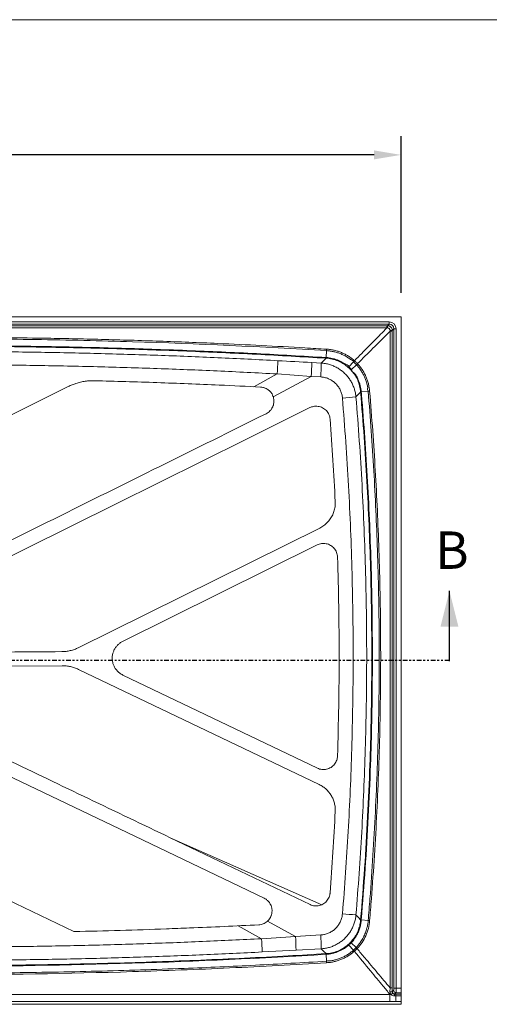
# Model space of a CAD drawing. Units: inches. Extents: x 204 to 333, y -2 to 88.
# Drawn here: x 252 to 277, y 36 to 88 of the extents above; entities that cross this region are included whole.
import ezdxf

# ---------------------------------------------------------------- set-up
doc = ezdxf.new("R2010")
doc.units = ezdxf.units.IN
doc.header["$MEASUREMENT"] = 0
doc.header["$PDSIZE"] = -1
doc.linetypes.add('PHANTOM', pattern=[0.5, 0.25, -0.05, 0.05, -0.05, 0.05, -0.05])
doc.styles.add('Dim', font='arial.ttf')
doc.styles.add('SLDTEXTSTYLE0', font='TXT', dxfattribs={"width": 0.75})
doc.dimstyles.new('3_4 Scale', dxfattribs={"dimscale": 16, "dimtxt": 0.1, "dimasz": 0.09, "dimexe": 0.0625, "dimexo": 0.08, "dimgap": 0.09, "dimtad": 1, "dimdec": 4, "dimzin": 0, "dimdsep": 46, "dimlunit": 5, "dimtxsty": 'Dim', "dimcen": 0, "dimadec": 4, "dimazin": 0, "dimtfac": 0.75, "dimtdec": 4, "dimtofl": 0, "dimtmove": 0, "dimatfit": 3, "dimfxl": 1, "dimfrac": 1, "dimtolj": 1, "dimtzin": 0, "dimarcsym": 0})

# ---------------------------------------------------------------- blocks, each defined once
blk = doc.blocks.new('_D')
at = {"color": 0, "linetype": 'Continuous', "lineweight": -2, "transparency": 16777216}
for p, q in [((222.573, 73.608), (222.573, 81.99)), ((272.073, 73.608), (272.073, 81.99)), ((270.633, 80.99), (224.013, 80.99))]:
    blk.add_line(p, q, dxfattribs=at)
at = {"color": 0, "linetype": 'Continuous', "transparency": 16777216}
for points in [[(224.013, 81.23), (224.013, 80.75), (222.573, 80.99)], [(270.633, 81.23), (270.633, 80.75), (272.073, 80.99)]]:
    blk.add_solid(points, dxfattribs=at)
at = {"layer": 'Defpoints', "color": 0, "linetype": 'Continuous', "transparency": 16777216}
for p in [(222.573, 80.99), (222.573, 72.328), (272.073, 72.328)]:
    blk.add_point(p, dxfattribs=at)
at = {"color": 0, "linetype": 'Continuous', "lineweight": 18, "transparency": 16777216, "insert": (246.105, 84.867), "char_height": 1.6, "attachment_point": 2, "style": 'Dim'}
blk.add_mtext('\\A1;49{\\H0.75x;\\S1#2;}', dxfattribs=at)

msp = doc.modelspace()

# ---------------------------------------------------------------- linework, layer by layer
at = {"color": 7, "linetype": 'Continuous', "lineweight": 18}
msp.add_line((332.67664, 88.21837), (203.6235, 88.21837), dxfattribs=at)
at = {"color": 7, "linetype": 'Continuous', "lineweight": 15}
for p, q in [((272.07292, 72.32791), (222.57292, 72.32791)), ((272.07292, 36.44783), (272.07292, 72.32791)), ((223.20832, 72.06546), (271.43753, 72.06546)), ((271.43753, 71.94115), (223.20832, 71.94115)), ((271.30956, 71.85732), (271.35371, 71.85733)), ((271.35434, 71.73691), (271.30962, 71.73746)), ((271.35371, 71.85733), (271.43753, 71.94115)), ((271.43753, 72.06546), (271.43753, 71.94115)), ((271.48246, 71.55939), (271.48184, 71.60941)), ((271.60234, 71.6087), (271.60232, 71.55931)), ((271.68616, 71.69252), (271.60234, 71.6087)), ((271.68616, 36.44789), (271.68616, 71.69252)), ((271.81047, 71.69252), (271.68616, 71.69252)), ((271.81047, 71.69252), (271.81047, 36.44789)), ((268.06508, 70.12065), (268.05884, 70.12104)), ((268.08882, 70.52461), (268.06586, 70.15593)), ((267.29492, 69.88924), (267.8025, 69.86049)), ((269.27599, 69.65635), (269.52763, 69.92876)), ((269.41849, 69.51707), (269.6853, 69.77486)), ((264.19659, 68.59438), (265.44623, 69.27977)), ((267.26905, 69.14799), (265.2398, 68.04995)), ((267.26905, 69.14799), (265.44623, 69.27977)), ((267.77554, 69.11929), (267.26905, 69.14799)), ((269.91086, 68.31026), (269.91033, 68.3165)), ((269.94556, 68.3181), (270.31346, 68.34947)), ((269.94556, 68.3181), (269.94597, 68.31329)), ((254.8109, 54.64001), (267.72148, 61.04081)), ((267.59182, 60.13941), (257.18248, 54.97867)), ((253.94177, 53.68194), (242.39747, 53.60117)), ((267.70005, 47.32297), (254.81898, 53.48612)), ((257.19506, 53.18067), (267.59936, 48.20258)), ((259.73248, 44.48376), (267.83629, 40.90312)), ((259.73248, 44.48376), (267.20265, 40.90954)), ((264.92826, 40.02436), (266.42998, 39.21198)), ((269.91029, 40.08936), (269.91082, 40.09561)), ((269.94594, 40.09257), (269.94553, 40.08777)), ((269.94553, 40.08777), (270.31351, 40.05639)), ((264.60934, 39.08503), (263.35503, 39.77324)), ((264.60934, 39.08503), (266.42998, 39.21198)), ((266.42998, 39.21198), (267.77555, 39.28655)), ((266.45402, 38.47066), (264.64691, 38.37579)), ((267.80249, 38.54535), (266.45402, 38.47066)), ((269.27083, 38.745), (269.52158, 38.46973)), ((269.40266, 38.872), (269.66665, 38.611)), ((269.7227, 38.55686), (269.71933, 38.55328)), ((268.05824, 38.2854), (268.06453, 38.28579)), ((268.06529, 38.25026), (268.08831, 37.87929)), ((271.48, 36.24943), (271.48245, 36.46298)), ((271.60232, 36.46306), (271.60253, 36.25173)), ((271.81047, 36.44789), (271.68616, 36.44789)), ((271.81047, 36.44789), (272.07292, 36.44783)), ((271.47979, 36.1079), (271.52394, 36.10632)), ((272.07292, 36.1992), (271.79868, 36.19926)), ((272.07292, 36.12848), (272.07292, 36.1992)), ((222.57292, 35.57791), (272.07292, 35.57791)), ((271.80451, 35.72207), (271.47991, 35.72186)), ((272.07292, 35.72241), (271.80451, 35.72207)), ((272.07292, 35.72241), (272.07292, 35.57791))]:
    msp.add_line(p, q, dxfattribs=at)
at = {"color": 7, "linetype": 'Continuous', "lineweight": 30}
msp.add_line((274.65913, 53.92033), (274.65913, 57.68033), dxfattribs=at)
at = {"color": 7, "linetype": 'PHANTOM', "lineweight": 30}
msp.add_line((274.65913, 53.95291), (219.99149, 53.95291), dxfattribs=at)
at = {"color": 7, "linetype": 'Continuous', "lineweight": 15, "flags": 128}
for points in [[(267.8025, 69.86049), (267.94408, 70.00437), (268.05884, 70.12104)], [(254.2766, 68.60606), (247.27916, 65.13687), (240.28164, 61.66765)], [(269.91086, 68.31026), (269.79681, 68.19226), (269.65977, 68.05052)], [(267.19438, 67.4764), (263.74246, 65.76501), (256.83861, 62.34222), (249.52717, 58.71736), (242.21579, 55.09252)], [(264.74529, 41.25388), (257.8377, 44.55891), (250.93012, 47.86395), (247.47633, 49.51646), (241.99655, 52.13835)], [(269.65976, 40.35531), (269.79678, 40.2136), (269.91082, 40.09561)], [(268.05824, 38.2854), (267.94405, 38.40149), (267.80249, 38.54535)], [(271.60253, 36.25173), (271.61701, 36.2662), (271.67439, 36.32357)], [(271.79868, 36.19926), (271.77269, 36.17327), (271.72665, 36.12724)]]:
    msp.add_lwpolyline(points, dxfattribs=at)
at = {"color": 7, "linetype": 'Continuous', "lineweight": 15}
for centre, radius, start, end in [((192.30495, 71.75872), 79.00467, 359.9845823, 0.0715059), ((263.88478, 71.75812), 7.4696, 359.83735, 0.761086), ((271.50303, 65.00155), 6.60789, 89.138944, 90.183728), ((271.50377, 15.20317), 56.35623, 89.89981, 90.021665), ((255.34587, 70.93983), 12.73931, 356.314879, 356.473463), ((402.26614, 62.01176), 137.01281, 176.6623001, 176.9592501), ((256.88224, 69.8815), 10.41268, 355.960536, 0.04258), ((257.40223, 69.8677), 10.40027, 355.873389, 359.960262), ((266.1367, 73.03304), 4.59972, 317.527472, 318.497205), ((258.39161, 196.87431), 129.31566, 274.6778769, 274.9989141), ((270.65925, 59.85813), 8.4852, 94.822086, 95.060052), ((258.4338, -87.9647), 128.81013, 85.0002576, 85.3225475), ((270.70941, 49.13134), 9.07096, 264.949237, 265.17191), ((422.16461, 47.0769), 157.75783, 182.9037961, 183.1617469), ((256.03416, 38.50389), 10.41991, 359.817289, 3.896576), ((257.41105, 38.53873), 10.39144, 0.03654, 4.126898), ((272.95175, 41.98402), 4.71365, 225.757665, 226.704795), ((250.01199, 37.13721), 18.08274, 3.52799, 3.640503), ((271.50321, 93.6339), 57.17093, 269.979189, 270.099324), ((271.80031, 36.32518), 0.12593, 180.728998, 269.258022), ((624.22565, 36.01995), 352.74587, 179.9857151, 180.0484176), ((271.50205, 38.33759), 2.08828, 269.394823, 272.757795), ((270.52681, 37.57035), 1.77134, 304.258224, 308.302818), ((270.68445, 36.04055), 1.04579, 359.224049, 4.755066), ((270.9482, 36.04067), 0.84327, 359.040765, 5.905895), ((273.95398, 35.96748), 2.16343, 178.435392, 186.513397)]:
    msp.add_arc(centre, radius, start, end, dxfattribs=at)
for major_axis, ratio, start_param, end_param in [((-0.26808, -0.26808), 0.98913284, 2.3616577, 3.92152761), ((0.18065, 0.18065), 0.9785565, 5.50325035, 7.06312026)]:
    msp.add_ellipse((271.43341, 71.6884), major_axis=major_axis, ratio=ratio, start_param=start_param, end_param=end_param, dxfattribs=at)
for points, knots in [([(271.30962, 71.73746), (263.31405, 71.73788), (255.31849, 71.73839), (239.32736, 71.73839), (231.33179, 71.73788), (223.33623, 71.73746)], [0, 0, 0, 0, 0.5, 0.5, 1, 1, 1, 1]), ([(223.33629, 71.85732), (225.88916, 71.85719), (233.57721, 71.85679), (243.83285, 71.85638), (257.27107, 71.85656), (265.57411, 71.85701), (271.30956, 71.85732)], [0, 0, 0, 0, 0.15964348, 0.48077085, 0.64133456, 1, 1, 1, 1]), ([(269.58154, 69.98501), (269.71034, 70.11568), (270.0643, 70.4748), (270.64031, 71.05897), (271.08759, 71.51239), (271.30962, 71.73746)], [0, 0, 0, 0, 0.22365025, 0.61463181, 1, 1, 1, 1]), ([(271.35371, 71.85733), (271.37009, 71.85725), (271.3862, 71.85557), (271.40996, 71.85076), (271.41781, 71.84877), (271.43338, 71.844), (271.44112, 71.84121), (271.46364, 71.83181), (271.47788, 71.82417), (271.50484, 71.80613), (271.51762, 71.79564), (271.54053, 71.77275), (271.55082, 71.76026), (271.56446, 71.73994), (271.5687, 71.73289), (271.5764, 71.71858), (271.57988, 71.71127), (271.58923, 71.6889), (271.59405, 71.6733), (271.60057, 71.64127), (271.60225, 71.62508), (271.60234, 71.6087)], [0, 0, 0, 0, 0.125, 0.125, 0.1875, 0.1875, 0.25, 0.25, 0.375, 0.375, 0.5, 0.5, 0.625, 0.625, 0.6875, 0.6875, 0.75, 0.75, 0.875, 0.875, 1, 1, 1, 1]), ([(271.48184, 71.60941), (271.48111, 71.6188), (271.47928, 71.64234), (271.46376, 71.67786), (271.43504, 71.71004), (271.39712, 71.7322), (271.36857, 71.73534), (271.35434, 71.73691)], [0, 0, 0, 0, 0.14177023, 0.35535825, 0.57018089, 0.78580531, 1, 1, 1, 1]), ([(226.55216, 70.60361), (227.84195, 70.6782), (230.42152, 70.82737), (233.7797, 70.9726), (236.62461, 71.07197), (238.95577, 71.13701), (241.28732, 71.18618), (243.61916, 71.21937), (245.95117, 71.23664), (248.28324, 71.23804), (250.61527, 71.22358), (253.20633, 71.18981), (256.05623, 71.12993), (259.16455, 71.03618), (262.01288, 70.92427), (264.60125, 70.80158), (266.54181, 70.69686), (267.70572, 70.62692), (268.09368, 70.60361)], [0, 0, 0, 0, 0.09324143, 0.18648288, 0.24258609, 0.29868931, 0.3547926, 0.4108959, 0.46699921, 0.52310254, 0.57920588, 0.63530917, 0.71011993, 0.78493222, 0.85974292, 0.91584609, 0.97194919, 1, 1, 1, 1]), ([(268.08882, 70.52461), (264.63205, 70.73622), (261.17206, 70.89476), (255.9801, 71.0532), (254.24901, 71.09278), (250.7862, 71.1455), (249.05461, 71.15864), (243.85983, 71.15864), (240.39662, 71.10602), (235.20429, 70.94757), (233.47387, 70.88152), (230.01446, 70.72294), (228.28541, 70.63042), (226.55703, 70.52461)], [0, 0, 0, 0, 0.25, 0.25, 0.375, 0.375, 0.5, 0.5, 0.75, 0.75, 0.875, 0.875, 1, 1, 1, 1]), ([(271.48246, 71.55939), (271.42892, 71.50618), (271.12498, 71.20413), (270.54453, 70.62741), (270.01747, 70.10405), (269.7409, 69.82942)], [0, 0, 0, 0, 0.092260254, 0.5236708, 1, 1, 1, 1]), ([(271.48245, 36.46298), (271.48281, 40.90752), (271.48355, 49.79663), (271.48325, 61.49543), (271.48268, 68.74969), (271.48246, 71.55939)], [0, 0, 0, 0, 0.3799143, 0.75983014, 1, 1, 1, 1]), ([(271.60232, 71.55931), (271.60191, 65.70994), (271.60147, 59.86056), (271.60147, 48.16181), (271.60192, 42.31244), (271.60232, 36.46306)], [0, 0, 0, 0, 0.5, 0.5, 1, 1, 1, 1]), ([(226.58479, 70.15623), (227.28002, 70.19778), (228.75104, 70.28569), (230.99889, 70.40152), (233.32804, 70.50653), (235.65787, 70.59515), (237.98894, 70.66778), (240.32114, 70.72429), (242.6545, 70.76468), (244.98823, 70.78892), (246.9328, 70.79566), (248.87654, 70.7923), (250.81942, 70.77887), (253.61706, 70.74015), (256.88064, 70.66582), (260.60935, 70.53884), (264.33662, 70.37362), (266.8196, 70.22869), (268.06106, 70.15623)], [0, 0, 0, 0, 0.05034466, 0.106522226, 0.1626998, 0.218877441, 0.275055069, 0.331281802, 0.38750853, 0.443746117, 0.499983699, 0.528071788, 0.584249508, 0.640427245, 0.730317691, 0.820213614, 0.910109568, 1, 1, 1, 1]), ([(268.05884, 70.12104), (266.81752, 70.19354), (264.3348, 70.33855), (260.60793, 70.50389), (256.87962, 70.63098), (253.61639, 70.70538), (250.81904, 70.74414), (248.87637, 70.75759), (246.93284, 70.76095), (244.98848, 70.7542), (242.655, 70.72993), (240.32189, 70.6895), (237.98994, 70.63294), (235.65913, 70.56025), (233.32954, 70.47156), (231.00064, 70.36648), (228.75303, 70.25057), (227.28217, 70.16261), (226.58701, 70.12104)], [0, 0, 0, 0, 0.08989053, 0.17978653, 0.26968249, 0.35957297, 0.41575062, 0.47192829, 0.50001632, 0.55625381, 0.61249129, 0.66871798, 0.72494468, 0.78112232, 0.83729996, 0.89347761, 0.94965524, 1, 1, 1, 1]), ([(268.08882, 70.52461), (268.08949, 70.53538), (268.09026, 70.54786), (268.09191, 70.57473), (268.0928, 70.58912), (268.09368, 70.60361)], [0, 0, 0, 0, 0.5, 0.5, 1, 1, 1, 1]), ([(268.09368, 70.60361), (268.09376, 70.60361), (268.16264, 70.59902), (268.30008, 70.58497), (268.50302, 70.54667), (268.70144, 70.4916), (268.89363, 70.42064), (269.07899, 70.33437), (269.25593, 70.2331), (269.4244, 70.11814), (269.528, 70.03041), (269.5798, 69.98655)], [0, 0, 0, 0, 0.00012916, 0.12636925, 0.25260029, 0.37774158, 0.50288513, 0.62723698, 0.75158327, 0.87578917, 1, 1, 1, 1]), ([(226.8484, 69.85535), (227.92176, 69.9179), (230.06852, 70.04301), (233.29074, 70.19147), (236.51501, 70.31125), (239.74121, 70.39947), (242.96899, 70.45688), (246.19273, 70.48318), (249.41212, 70.4786), (252.62687, 70.44322), (255.84202, 70.37722), (259.05725, 70.27982), (262.2724, 70.15381), (264.41463, 70.04378), (265.48574, 69.98877)], [0, 0, 0, 0, 0.08343619, 0.1668743, 0.2503105, 0.33381607, 0.41732357, 0.50082914, 0.58398928, 0.66715135, 0.75031151, 0.83354034, 0.91677115, 1, 1, 1, 1]), ([(268.06106, 70.15623), (268.06274, 70.15643), (268.06442, 70.15664), (268.06585, 70.15593), (268.06585, 70.15592)], [0, 0, 0, 0, 0.99945412, 1, 1, 1, 1]), ([(268.06585, 70.15593), (268.06545, 70.14645), (268.06518, 70.13847), (268.06491, 70.12646), (268.06493, 70.12245), (268.06508, 70.12065)], [0, 0, 0, 0, 0.5, 0.5, 1, 1, 1, 1]), ([(269.25042, 69.62998), (269.17558, 69.691), (269.02589, 69.81304), (268.76037, 69.95707), (268.4665, 70.06363), (268.22685, 70.10874), (268.09234, 70.11864), (268.06508, 70.12065)], [0, 0, 0, 0, 0.22148168, 0.44297286, 0.69005023, 0.93720197, 1, 1, 1, 1]), ([(268.06586, 70.15593), (268.06586, 70.15593), (268.09376, 70.15593), (268.23075, 70.14029), (268.42199, 70.10942), (268.63011, 70.04209), (268.82906, 69.96617), (269.0106, 69.82612), (269.27599, 69.75477), (269.27599, 69.65635), (269.27599, 69.65635)], [0, 0, 0, 0, 0.00000176, 0.06279546, 0.30976529, 0.43339481, 0.55702133, 0.77851503, 0.99999912, 1, 1, 1, 1]), ([(269.52763, 69.92876), (269.52763, 69.92876), (269.52763, 69.99446), (269.35393, 70.04542), (269.22034, 70.17037), (269.04109, 70.26464), (268.86372, 70.34901), (268.67704, 70.41704), (268.48507, 70.47083), (268.2884, 70.505), (268.15559, 70.52461), (268.08882, 70.52461), (268.08882, 70.52461)], [0, 0, 0, 0, 0.00000074, 0.12424539, 0.2484826, 0.37282781, 0.49717793, 0.62232319, 0.74746458, 0.87372687, 0.99999852, 1, 1, 1, 1]), ([(265.44623, 69.27977), (264.37835, 69.33484), (262.24257, 69.445), (259.03708, 69.57131), (255.82974, 69.66909), (252.6207, 69.73548), (249.41028, 69.77116), (246.197, 69.7759), (242.98117, 69.74965), (239.76308, 69.69226), (236.54478, 69.60397), (233.32663, 69.48401), (230.10874, 69.33522), (227.96488, 69.20985), (226.89296, 69.14717)], [0, 0, 0, 0, 0.08315983, 0.1663216, 0.24948145, 0.33271042, 0.41594133, 0.49917029, 0.58260627, 0.66604419, 0.74948017, 0.83298614, 0.91649404, 1, 1, 1, 1]), ([(267.8025, 69.86049), (267.87644, 69.85324), (268.02455, 69.83874), (268.24186, 69.78605), (268.45266, 69.71147), (268.65375, 69.61264), (268.84289, 69.49213), (269.0169, 69.35182), (269.17313, 69.19308), (269.31045, 69.01876), (269.42746, 68.83084), (269.52225, 68.63137), (269.59415, 68.42328), (269.63972, 68.22846), (269.65384, 68.10312), (269.65977, 68.05052)], [0, 0, 0, 0, 0.0788844, 0.15801457, 0.23689658, 0.31608455, 0.39552483, 0.47471035, 0.55307402, 0.63168443, 0.7100478, 0.78786162, 0.86591609, 0.94373188, 1, 1, 1, 1]), ([(269.39268, 69.49092), (269.39267, 69.49093), (269.37234, 69.51199), (269.33946, 69.54671), (269.29162, 69.59267), (269.26416, 69.61754), (269.25042, 69.62998)], [0, 0, 0, 0, 0.00023773, 0.4414296, 0.72062167, 1, 1, 1, 1]), ([(269.27598, 69.65636), (269.26952, 69.64941), (269.26397, 69.64353), (269.25529, 69.63456), (269.25217, 69.63147), (269.25044, 69.62997)], [0, 0, 0, 0, 0.5, 0.5, 1, 1, 1, 1]), ([(269.27599, 69.65635), (269.27599, 69.65635), (269.29259, 69.64805), (269.31594, 69.61706), (269.36589, 69.57397), (269.39783, 69.53773), (269.41849, 69.51707), (269.41849, 69.51707)], [0, 0, 0, 0, 0.00001316, 0.27932285, 0.55861786, 0.99998329, 1, 1, 1, 1]), ([(269.41849, 69.51707), (269.41169, 69.51046), (269.40593, 69.50477), (269.39716, 69.49588), (269.39415, 69.49268), (269.39268, 69.49092)], [0, 0, 0, 0, 0.5, 0.5, 1, 1, 1, 1]), ([(269.91033, 68.3165), (269.9077, 68.34383), (269.89474, 68.47828), (269.84412, 68.71709), (269.73082, 69.00852), (269.58074, 69.27068), (269.45537, 69.4175), (269.39268, 69.49092)], [0, 0, 0, 0, 0.06307496, 0.31025184, 0.55735386, 0.77868112, 1, 1, 1, 1]), ([(269.41849, 69.51707), (269.41849, 69.51707), (269.41849, 69.41868), (269.64082, 69.30342), (269.73182, 69.07075), (269.82004, 68.88159), (269.89036, 68.67277), (269.92502, 68.48339), (269.94557, 68.34592), (269.94557, 68.3181), (269.94557, 68.3181)], [0, 0, 0, 0, 0.00000088, 0.22131522, 0.44263806, 0.56627827, 0.68992074, 0.93692794, 0.99999823, 1, 1, 1, 1]), ([(269.52763, 69.92876), (269.53493, 69.93669), (269.54325, 69.94582), (269.56098, 69.96546), (269.57038, 69.97596), (269.57979, 69.98655)], [0, 0, 0, 0, 0.5, 0.5, 1, 1, 1, 1]), ([(269.52946, 69.92714), (269.52883, 69.92766), (269.5282, 69.92819), (269.52763, 69.92876), (269.52763, 69.92876)], [0, 0, 0, 0, 0.99863614, 1, 1, 1, 1]), ([(269.6853, 69.77486), (269.68529, 69.77486), (269.67705, 69.77898), (269.65678, 69.81222), (269.61428, 69.84687), (269.5692, 69.89179), (269.54237, 69.91566), (269.52946, 69.92714)], [0, 0, 0, 0, 0.00001204, 0.12679508, 0.50546594, 0.76207294, 1, 1, 1, 1]), ([(269.58154, 69.98501), (269.59479, 69.97314), (269.62235, 69.94847), (269.66962, 69.90338), (269.70936, 69.86322), (269.73479, 69.83597), (269.7409, 69.82942)], [0, 0, 0, 0, 0.23960708, 0.49803162, 0.87940167, 1, 1, 1, 1]), ([(269.6853, 69.77486), (269.68662, 69.77614), (269.68921, 69.77865), (269.69324, 69.78254), (269.69721, 69.78636), (269.70111, 69.79012), (269.70491, 69.79378), (269.70859, 69.79732), (269.71213, 69.80072), (269.7155, 69.80396), (269.7187, 69.80704), (269.72171, 69.80995), (269.72452, 69.81266), (269.72712, 69.81519), (269.72951, 69.81751), (269.73168, 69.81964), (269.73362, 69.82156), (269.73533, 69.82326), (269.73682, 69.82476), (269.73808, 69.82605), (269.7391, 69.82713), (269.7399, 69.82798), (269.74044, 69.82864), (269.74081, 69.82906), (269.74089, 69.82931), (269.74092, 69.82939)], [0, 0, 0, 0, 0.08432437, 0.16493368, 0.24182784, 0.3150068, 0.38447048, 0.45021887, 0.51225192, 0.57056965, 0.62517207, 0.67605925, 0.72323127, 0.76668828, 0.80643049, 0.84245821, 0.87477186, 0.9033721, 0.92825987, 0.94943665, 0.96690491, 0.98066912, 0.99073876, 0.9971398, 1, 1, 1, 1]), ([(270.31346, 68.34947), (270.31346, 68.34947), (270.26623, 68.3967), (270.3106, 68.55771), (270.24513, 68.74207), (270.19426, 68.936), (270.11994, 69.11975), (270.03296, 69.29741), (269.93149, 69.46695), (269.81497, 69.6259), (269.7316, 69.72855), (269.6853, 69.77486), (269.6853, 69.77486)], [0, 0, 0, 0, 0.00000209, 0.12628157, 0.25255272, 0.37766006, 0.50277091, 0.62708301, 0.75139095, 0.87569128, 0.9999979, 1, 1, 1, 1]), ([(269.74091, 69.82941), (269.74122, 69.82908), (269.78773, 69.77898), (269.87653, 69.67538), (269.996, 69.51006), (270.10105, 69.33521), (270.19145, 69.15187), (270.26673, 68.96132), (270.32601, 68.76412), (270.36969, 68.56204), (270.38476, 68.42475), (270.39229, 68.35611)], [0, 0, 0, 0, 0.00082855, 0.12502876, 0.24922106, 0.37341854, 0.49762041, 0.62261762, 0.74761202, 0.87380237, 1, 1, 1, 1]), ([(268.93778, 67.98941), (268.93423, 68.02246), (268.92335, 68.12396), (268.8803, 68.29035), (268.79757, 68.4808), (268.68278, 68.65451), (268.54018, 68.80769), (268.37251, 68.93449), (268.18543, 69.03129), (267.98458, 69.09695), (267.84522, 69.11184), (267.77554, 69.11929)], [0, 0, 0, 0, 0.05640531, 0.17322498, 0.29003765, 0.40748717, 0.52493588, 0.64373706, 0.76254382, 0.88126688, 1, 1, 1, 1]), ([(255.68459, 68.9173), (255.60151, 68.91739), (255.43535, 68.91757), (255.18477, 68.89142), (254.93481, 68.84533), (254.69861, 68.77983), (254.4783, 68.70071), (254.34395, 68.63767), (254.2766, 68.60606)], [0, 0, 0, 0, 0.171087233, 0.342174534, 0.518234053, 0.694292827, 0.846724783, 1, 1, 1, 1]), ([(264.56264, 68.57561), (263.82323, 68.6124), (261.9746, 68.70436), (259.01529, 68.82361), (256.79486, 68.88607), (255.68459, 68.9173)], [0, 0, 0, 0, 0.24997278, 0.62496773, 1, 1, 1, 1]), ([(264.85696, 67.15467), (264.89412, 67.17309), (264.92924, 67.19431), (264.99557, 67.24213), (265.02678, 67.26872), (265.07055, 67.3128), (265.08451, 67.32806), (265.11094, 67.35949), (265.12347, 67.37568), (265.15898, 67.42568), (265.17992, 67.4609), (265.20709, 67.51666), (265.21539, 67.53566), (265.23029, 67.57397), (265.23691, 67.59334), (265.25439, 67.65213), (265.26283, 67.69219), (265.27055, 67.75364), (265.27228, 67.77434), (265.27402, 67.81542), (265.27404, 67.8359), (265.27162, 67.89717), (265.26668, 67.93778), (265.25419, 67.99834), (265.24915, 68.01851), (265.23754, 68.058), (265.23095, 68.07741), (265.20887, 68.13464), (265.1911, 68.17148), (265.15977, 68.22473), (265.14849, 68.2422), (265.12473, 68.27589), (265.11221, 68.29215), (265.07283, 68.33923), (265.04412, 68.36836), (264.99732, 68.40862), (264.98102, 68.42151), (264.9476, 68.44576), (264.93049, 68.45713), (264.87797, 68.48901), (264.84139, 68.50731), (264.78415, 68.53029), (264.76459, 68.53722), (264.72505, 68.54942), (264.70512, 68.55467), (264.64486, 68.56793), (264.60406, 68.57347), (264.56264, 68.57561)], [0, 0, 0, 0, 0.0625, 0.0625, 0.125, 0.125, 0.15625, 0.15625, 0.1875, 0.1875, 0.25, 0.25, 0.28125, 0.28125, 0.3125, 0.3125, 0.375, 0.375, 0.40625, 0.40625, 0.4375, 0.4375, 0.5, 0.5, 0.53125, 0.53125, 0.5625, 0.5625, 0.625, 0.625, 0.65625, 0.65625, 0.6875, 0.6875, 0.75, 0.75, 0.78125, 0.78125, 0.8125, 0.8125, 0.875, 0.875, 0.90625, 0.90625, 0.9375, 0.9375, 1, 1, 1, 1]), ([(268.93778, 40.41643), (268.99584, 41.14999), (269.11195, 42.6171), (269.24918, 44.82097), (269.35931, 47.02682), (269.44128, 49.2787), (269.49367, 51.57569), (269.51412, 53.91804), (269.50167, 56.26106), (269.45619, 58.60614), (269.3778, 60.95223), (269.26562, 63.29942), (269.12268, 65.64561), (268.99941, 67.20814), (268.93778, 67.98941)], [0, 0, 0, 0, 0.07997019, 0.1599404, 0.23996677, 0.31999314, 0.40482558, 0.48965801, 0.57455754, 0.65945707, 0.74455894, 0.82966081, 0.91483042, 1, 1, 1, 1]), ([(269.65977, 68.05052), (269.7216, 67.26641), (269.84527, 65.6982), (269.98878, 63.34224), (270.10148, 60.98403), (270.18021, 58.62691), (270.22587, 56.27204), (270.23841, 53.91925), (270.2179, 51.5659), (270.16531, 49.258), (270.08304, 46.99657), (269.97252, 44.78145), (269.83474, 42.56729), (269.71809, 41.09264), (269.65976, 40.35531)], [0, 0, 0, 0, 0.08510184, 0.17020371, 0.25537324, 0.34054276, 0.42537532, 0.51020788, 0.59510748, 0.68000709, 0.75997724, 0.8399474, 0.91997368, 1, 1, 1, 1]), ([(269.94556, 68.31809), (269.93609, 68.31754), (269.92812, 68.3171), (269.91613, 68.31655), (269.91212, 68.31643), (269.91033, 68.3165)], [0, 0, 0, 0, 0.5, 0.5, 1, 1, 1, 1]), ([(269.91082, 40.09561), (269.98388, 41.01466), (270.13, 42.85281), (270.29169, 45.61412), (270.40493, 48.23265), (270.47355, 50.70764), (270.50057, 52.6499), (270.50731, 54.59287), (270.4938, 56.53647), (270.44511, 58.86814), (270.36423, 61.19832), (270.24933, 63.54882), (270.1024, 65.91997), (269.9747, 67.51349), (269.91086, 68.31026)], [0, 0, 0, 0, 0.09791172, 0.19583008, 0.29374175, 0.37625831, 0.45877485, 0.5000284, 0.58260876, 0.66518911, 0.74770574, 0.83022238, 0.9151112, 1, 1, 1, 1]), ([(269.94597, 68.31329), (269.94971, 68.26877), (270.01845, 67.44983), (270.14019, 65.85546), (270.28574, 63.52855), (270.39895, 61.19982), (270.4799, 58.86915), (270.52851, 56.53697), (270.54202, 54.59295), (270.53529, 52.64956), (270.50829, 50.70689), (270.43973, 48.23136), (270.32658, 45.61227), (270.16501, 42.85037), (270.01896, 41.01182), (269.94594, 40.09257)], [0, 0, 0, 0, 0.00474474, 0.08726101, 0.16977723, 0.25229389, 0.33481053, 0.41739112, 0.49997171, 0.5412254, 0.62374212, 0.70625884, 0.80417034, 0.90208847, 1, 1, 1, 1]), ([(270.31351, 40.05639), (270.34511, 40.44362), (270.4399, 41.60542), (270.57418, 43.54364), (270.70482, 45.87145), (270.80303, 48.20087), (270.86937, 50.53134), (270.9037, 52.8625), (270.90609, 55.19392), (270.87656, 57.52516), (270.81679, 59.78753), (270.73019, 61.98072), (270.61911, 64.10496), (270.48324, 66.22824), (270.37005, 67.64239), (270.31346, 68.34947)], [0, 0, 0, 0, 0.04114868, 0.12345556, 0.20576243, 0.28806974, 0.37037703, 0.4526768, 0.53498439, 0.61729198, 0.69959163, 0.7746702, 0.84974878, 0.92487438, 1, 1, 1, 1]), ([(270.31347, 68.34937), (270.32421, 68.35031), (270.33665, 68.35139), (270.36346, 68.35372), (270.37782, 68.35497), (270.39228, 68.35622)], [0, 0, 0, 0, 0.5, 0.5, 1, 1, 1, 1]), ([(270.39229, 68.35611), (270.44883, 67.6487), (270.56191, 66.23387), (270.69763, 64.10958), (270.80856, 61.98434), (270.89503, 59.79013), (270.95469, 57.5267), (270.98418, 55.19438), (270.98179, 52.86188), (270.94753, 50.52963), (270.88129, 48.19807), (270.78323, 45.86756), (270.65276, 43.53866), (270.51863, 41.59944), (270.42391, 40.43702), (270.39234, 40.04953)], [0, 0, 0, 0, 0.07512521, 0.15025036, 0.22532834, 0.30040633, 0.38270529, 0.46501214, 0.54731899, 0.62961806, 0.71192466, 0.79423127, 0.87653761, 0.95884394, 1, 1, 1, 1]), ([(268.27533, 66.86166), (268.27002, 66.90353), (268.2594, 66.98727), (268.21734, 67.10736), (268.15684, 67.21878), (268.07845, 67.31867), (267.98422, 67.40367), (267.87725, 67.47203), (267.76017, 67.52103), (267.63654, 67.55023), (267.50995, 67.55738), (267.35832, 67.54285), (267.2567, 67.50166), (267.19438, 67.4764)], [0, 0, 0, 0, 0.08628525, 0.17257059, 0.25885585, 0.34514153, 0.43143741, 0.51773323, 0.60405321, 0.69037217, 0.77671439, 0.86305521, 1, 1, 1, 1]), ([(242.14009, 55.89211), (243.08663, 56.36138), (244.03316, 56.83066), (245.92623, 57.7692), (246.87277, 58.23848), (249.71238, 59.6463), (251.60545, 60.58484), (257.28467, 63.40048), (261.07082, 65.27757), (264.85696, 67.15467)], [0, 0, 0, 0, 0.125, 0.125, 0.25, 0.25, 0.5, 0.5, 1, 1, 1, 1]), ([(268.55334, 62.45934), (268.51433, 63.19346), (268.43629, 64.66182), (268.32899, 66.12834), (268.27533, 66.86166)], [0, 0, 0, 0, 0.4999558, 1, 1, 1, 1]), ([(267.72148, 61.04081), (267.79516, 61.08203), (267.94253, 61.16447), (268.13376, 61.3325), (268.29508, 61.52824), (268.42174, 61.74855), (268.50817, 61.98704), (268.55493, 62.22668), (268.55385, 62.38521), (268.55334, 62.45934)], [0, 0, 0, 0, 0.14539405, 0.29078774, 0.43618298, 0.58157853, 0.726944, 0.87230909, 1, 1, 1, 1]), ([(268.67458, 59.49136), (268.67114, 59.53343), (268.66425, 59.61756), (268.62756, 59.73939), (268.57209, 59.8534), (268.49822, 59.95667), (268.40786, 60.04578), (268.30404, 60.11882), (268.18924, 60.17301), (268.06709, 60.20756), (267.94077, 60.22077), (267.81727, 60.21286), (267.69923, 60.18663), (267.62762, 60.15515), (267.59182, 60.13941)], [0, 0, 0, 0, 0.0843406, 0.16868142, 0.25302117, 0.33736119, 0.42171245, 0.50606415, 0.59043832, 0.6748143, 0.75921136, 0.84360826, 0.92180362, 1, 1, 1, 1]), ([(268.67268, 48.85496), (268.69718, 49.74069), (268.74619, 51.51217), (268.76497, 54.17132), (268.7472, 56.83139), (268.69879, 58.60471), (268.67458, 59.49136)], [0, 0, 0, 0, 0.249871523, 0.49974305, 0.749871538, 1, 1, 1, 1]), ([(257.18248, 54.97867), (257.13336, 54.95119), (257.03512, 54.89623), (256.90764, 54.78421), (256.80006, 54.65372), (256.71573, 54.50686), (256.65772, 54.34785), (256.62667, 54.18145), (256.62459, 54.01221), (256.65035, 53.84495), (256.7044, 53.68461), (256.784, 53.5352), (256.88825, 53.40215), (257.02243, 53.27637), (257.13339, 53.21486), (257.19506, 53.18067)], [0, 0, 0, 0, 0.07548529, 0.15097053, 0.22645668, 0.30194263, 0.37741209, 0.45288158, 0.52833299, 0.60378447, 0.67923078, 0.75467714, 0.83013353, 0.90558992, 1, 1, 1, 1]), ([(242.39222, 54.35115), (244.31628, 54.36461), (246.24033, 54.37807), (250.08843, 54.405), (252.01248, 54.41846), (253.93653, 54.43192)], [0, 0, 0, 0, 0.5, 0.5, 1, 1, 1, 1]), ([(253.93653, 54.43192), (254.01263, 54.43246), (254.08796, 54.43731), (254.23716, 54.45535), (254.31101, 54.46853), (254.45725, 54.50322), (254.52966, 54.52474), (254.67283, 54.57639), (254.74271, 54.6062), (254.8109, 54.64001)], [0, 0, 0, 0, 0.25, 0.25, 0.5, 0.5, 0.75, 0.75, 1, 1, 1, 1]), ([(254.81898, 53.48612), (254.75032, 53.51897), (254.68046, 53.54759), (254.53843, 53.59671), (254.46626, 53.6172), (254.3196, 53.65006), (254.24508, 53.66242), (254.09376, 53.67868), (254.01788, 53.68248), (253.94177, 53.68194)], [0, 0, 0, 0, 0.25, 0.25, 0.5, 0.5, 0.75, 0.75, 1, 1, 1, 1]), ([(242.23143, 52.85739), (243.68982, 52.1596), (245.14824, 51.4618), (248.06508, 50.0662), (249.5235, 49.36839), (253.89877, 47.27498), (256.81563, 45.87937), (259.73248, 44.48376)], [0, 0, 0, 0, 0.25, 0.25, 0.5, 0.5, 1, 1, 1, 1]), ([(267.59936, 48.20258), (267.63831, 48.18627), (267.71622, 48.15366), (267.84134, 48.13018), (267.96815, 48.127), (268.0939, 48.14512), (268.21464, 48.18442), (268.32729, 48.24306), (268.42823, 48.32015), (268.51507, 48.41278), (268.58486, 48.51891), (268.63384, 48.63052), (268.6642, 48.7436), (268.66985, 48.81784), (268.67268, 48.85496)], [0, 0, 0, 0, 0.08501561, 0.17003064, 0.25504681, 0.34006179, 0.4250795, 0.51009835, 0.59510356, 0.68010928, 0.76509218, 0.85007493, 0.92503769, 1, 1, 1, 1]), ([(268.55077, 45.89478), (268.55447, 45.96874), (268.55269, 46.04204), (268.53859, 46.18739), (268.52627, 46.25944), (268.49972, 46.36655), (268.48946, 46.40223), (268.4665, 46.47227), (268.45378, 46.50668), (268.41204, 46.60816), (268.37942, 46.67346), (268.32329, 46.76788), (268.30337, 46.79876), (268.27164, 46.84418), (268.26075, 46.85917), (268.23851, 46.88861), (268.22716, 46.90308), (268.16918, 46.97424), (268.11902, 47.02732), (268.03819, 47.10127), (268.01031, 47.12497), (267.95265, 47.17044), (267.92279, 47.19226), (267.83086, 47.25434), (267.76684, 47.29102), (267.70005, 47.32297)], [0, 0, 0, 0, 0.125, 0.125, 0.25, 0.25, 0.3125, 0.3125, 0.375, 0.375, 0.5, 0.5, 0.5625, 0.5625, 0.59375, 0.59375, 0.625, 0.625, 0.75, 0.75, 0.8125, 0.8125, 0.875, 0.875, 1, 1, 1, 1]), ([(240.30051, 46.29842), (241.49055, 45.72903), (242.68055, 45.15965), (245.06053, 44.02092), (246.25052, 43.45155), (249.82046, 41.74346), (252.20043, 40.60473), (254.58041, 39.46599)], [0, 0, 0, 0, 0.25, 0.25, 0.5, 0.5, 1, 1, 1, 1]), ([(268.27416, 41.52881), (268.32745, 42.25595), (268.43404, 43.71036), (268.51186, 45.1666), (268.55077, 45.89478)], [0, 0, 0, 0, 0.49995671, 1, 1, 1, 1]), ([(264.46015, 39.82832), (264.50181, 39.83047), (264.54271, 39.83603), (264.62303, 39.85372), (264.66245, 39.86584), (264.73978, 39.8969), (264.77675, 39.91548), (264.84697, 39.95827), (264.8803, 39.98251), (264.92754, 40.02331), (264.94272, 40.03757), (264.97163, 40.06706), (264.98542, 40.08235), (265.02481, 40.12978), (265.04845, 40.1635), (265.07986, 40.21733), (265.08961, 40.23577), (265.1074, 40.27306), (265.11549, 40.29199), (265.13736, 40.34963), (265.14878, 40.38917), (265.16102, 40.4502), (265.16427, 40.47082), (265.16901, 40.51189), (265.17052, 40.53243), (265.17252, 40.59404), (265.1705, 40.63513), (265.1623, 40.69679), (265.15868, 40.71738), (265.14983, 40.75782), (265.1446, 40.77776), (265.12649, 40.83673), (265.11125, 40.87495), (265.08351, 40.93057), (265.0734, 40.94889), (265.05189, 40.98431), (265.04046, 41.00149), (265.00419, 41.05142), (264.97737, 41.08261), (264.93312, 41.1262), (264.91763, 41.14024), (264.88573, 41.16682), (264.8693, 41.17939), (264.81859, 41.21497), (264.78291, 41.23588), (264.74529, 41.25388)], [0, 0, 0, 0, 0.0625, 0.0625, 0.125, 0.125, 0.1875, 0.1875, 0.25, 0.25, 0.28125, 0.28125, 0.3125, 0.3125, 0.375, 0.375, 0.40625, 0.40625, 0.4375, 0.4375, 0.5, 0.5, 0.53125, 0.53125, 0.5625, 0.5625, 0.625, 0.625, 0.65625, 0.65625, 0.6875, 0.6875, 0.75, 0.75, 0.78125, 0.78125, 0.8125, 0.8125, 0.875, 0.875, 0.90625, 0.90625, 0.9375, 0.9375, 1, 1, 1, 1]), ([(267.83629, 40.90312), (267.87381, 40.92246), (267.94886, 40.96113), (268.04729, 41.04182), (268.13126, 41.13686), (268.19829, 41.24477), (268.2457, 41.36246), (268.26759, 41.45888), (268.27285, 41.51481), (268.27416, 41.52881)], [0, 0, 0, 0, 0.15789766, 0.31579488, 0.47369504, 0.63159337, 0.78946083, 0.94732756, 1, 1, 1, 1]), ([(267.20265, 40.90954), (267.24102, 40.89341), (267.31887, 40.86068), (267.44346, 40.83727), (267.57072, 40.83402), (267.70413, 40.85196), (267.7902, 40.88528), (267.83629, 40.90312)], [0, 0, 0, 0, 0.19068979, 0.38690706, 0.57759364, 0.77381131, 1, 1, 1, 1]), ([(267.77555, 39.28655), (267.81118, 39.28951), (267.91558, 39.29817), (268.08556, 39.33845), (268.27774, 39.41701), (268.45361, 39.52755), (268.60926, 39.66566), (268.73931, 39.82899), (268.84006, 40.01208), (268.91033, 40.20963), (268.92863, 40.34749), (268.93778, 40.41643)], [0, 0, 0, 0, 0.06068619, 0.17778618, 0.29487664, 0.41181393, 0.52874681, 0.64658722, 0.7644302, 0.8822106, 1, 1, 1, 1]), ([(269.65976, 40.35531), (269.6508, 40.28206), (269.63286, 40.13533), (269.57536, 39.92077), (269.49635, 39.71326), (269.39359, 39.51598), (269.26973, 39.33105), (269.12652, 39.16134), (268.96536, 39.00944), (268.78905, 38.87645), (268.59932, 38.76358), (268.39818, 38.6728), (268.18849, 38.60486), (267.9888, 38.56209), (267.85914, 38.55044), (267.80249, 38.54535)], [0, 0, 0, 0, 0.07840578, 0.15705497, 0.23545868, 0.3140727, 0.39293491, 0.47154802, 0.54952719, 0.62774946, 0.70573006, 0.78360083, 0.86171147, 0.93958433, 1, 1, 1, 1]), ([(269.37714, 38.89848), (269.44799, 38.9799), (269.55534, 39.10327), (269.6692, 39.2905), (269.76252, 39.47455), (269.84776, 39.70847), (269.89454, 39.92903), (269.90717, 40.05763), (269.91029, 40.08936)], [0, 0, 0, 0, 0.24301707, 0.36819379, 0.49337087, 0.70833153, 0.92802694, 1, 1, 1, 1]), ([(269.94554, 40.08777), (269.94554, 40.08777), (269.94554, 40.05521), (269.92886, 39.94926), (269.89939, 39.77039), (269.83257, 39.55752), (269.73744, 39.32694), (269.58639, 39.10875), (269.49068, 38.91601), (269.40266, 38.872), (269.40266, 38.872)], [0, 0, 0, 0, 0.00000173, 0.07198191, 0.2361105, 0.40074518, 0.56485522, 0.78243042, 0.99999807, 1, 1, 1, 1]), ([(269.66665, 38.611), (269.66665, 38.611), (269.71477, 38.65912), (269.80266, 38.76344), (269.93689, 38.94462), (270.06195, 39.15836), (270.17089, 39.40386), (270.24651, 39.63859), (270.28875, 39.85716), (270.31351, 39.98958), (270.31351, 40.05639), (270.31351, 40.05639)], [0, 0, 0, 0, 0.00000206, 0.12650463, 0.25300078, 0.4190249, 0.58559003, 0.75162368, 0.87580677, 0.99999782, 1, 1, 1, 1]), ([(270.39234, 40.04953), (270.38032, 39.91025), (270.35715, 39.7728), (270.28725, 39.50215), (270.24126, 39.37175), (270.1286, 39.12019), (270.06192, 38.99898), (269.90627, 38.76673), (269.81899, 38.65818), (269.72269, 38.55686)], [0, 0, 0, 0, 0.25, 0.25, 0.5, 0.5, 0.75, 0.75, 1, 1, 1, 1]), ([(269.94554, 40.08777), (269.93607, 40.08839), (269.9281, 40.08885), (269.91611, 40.08939), (269.91209, 40.08947), (269.91029, 40.08936)], [0, 0, 0, 0, 0.5, 0.5, 1, 1, 1, 1]), ([(270.3135, 40.05628), (270.32425, 40.05537), (270.3367, 40.05432), (270.36352, 40.05206), (270.37788, 40.05085), (270.39235, 40.04964)], [0, 0, 0, 0, 0.5, 0.5, 1, 1, 1, 1]), ([(254.58041, 39.46599), (255.40398, 39.48574), (257.05112, 39.52525), (259.10959, 39.59401), (260.96198, 39.66536), (262.60846, 39.73593), (263.84292, 39.79753), (264.46015, 39.82832)], [0, 0, 0, 0, 0.24997242, 0.49994491, 0.6249545, 0.81247425, 1, 1, 1, 1]), ([(226.89576, 39.26176), (227.94006, 39.20063), (230.02869, 39.07837), (233.16362, 38.93223), (236.3005, 38.8134), (239.43923, 38.72461), (242.57948, 38.66521), (245.72263, 38.63542), (248.86841, 38.63527), (252.01653, 38.66488), (255.16508, 38.72404), (258.31374, 38.81348), (261.46237, 38.93048), (263.56036, 39.03351), (264.60934, 39.08503)], [0, 0, 0, 0, 0.08316765, 0.16633715, 0.2495048, 0.33273867, 0.41597438, 0.49920824, 0.58263948, 0.66607255, 0.74950382, 0.8330019, 0.91650189, 1, 1, 1, 1]), ([(264.64691, 38.37579), (263.59648, 38.32443), (261.49559, 38.22172), (258.34262, 38.10519), (255.18794, 38.01611), (252.03171, 37.95722), (248.87423, 37.92783), (245.72077, 37.92813), (242.57162, 37.95794), (239.42705, 38.01718), (236.28234, 38.1057), (233.1378, 38.22426), (229.99355, 38.37018), (227.89871, 38.49235), (226.8513, 38.55343)], [0, 0, 0, 0, 0.08343166, 0.16686511, 0.25029676, 0.33379471, 0.41729455, 0.50079252, 0.58396031, 0.66712993, 0.75029773, 0.83353121, 0.91676651, 1, 1, 1, 1]), ([(268.06453, 38.28579), (268.08868, 38.28753), (268.22025, 38.29702), (268.45733, 38.34039), (268.75231, 38.44578), (269.01929, 38.58897), (269.17007, 38.71084), (269.24545, 38.77177)], [0, 0, 0, 0, 0.05593041, 0.30461245, 0.55322213, 0.77661614, 1, 1, 1, 1]), ([(269.27083, 38.745), (269.26568, 38.74045), (269.2604, 38.73583), (269.24992, 38.72675), (269.23413, 38.71323), (269.21816, 38.69999), (269.18598, 38.67387), (269.16421, 38.65695), (269.09795, 38.60763), (269.05253, 38.57669), (268.95921, 38.51864), (268.91132, 38.49154), (268.813, 38.4412), (268.76242, 38.41792), (268.65984, 38.37583), (268.60777, 38.35697), (268.5021, 38.3236), (268.44838, 38.30905), (268.34026, 38.28454), (268.28579, 38.27453), (268.2035, 38.26289), (268.17597, 38.25957), (268.13453, 38.25544), (268.12069, 38.2542), (268.09993, 38.25256), (268.09301, 38.25205), (268.07915, 38.2511), (268.07215, 38.25065), (268.06529, 38.25025)], [0, 0, 0, 0, 0.015625, 0.015625, 0.03125, 0.0625, 0.0625, 0.125, 0.125, 0.25, 0.25, 0.375, 0.375, 0.5, 0.5, 0.625, 0.625, 0.75, 0.75, 0.875, 0.875, 0.9375, 0.9375, 0.96875, 0.96875, 0.984375, 0.984375, 1, 1, 1, 1]), ([(268.08831, 37.87929), (268.08831, 37.87929), (268.14811, 37.90919), (268.29144, 37.88508), (268.48417, 37.93693), (268.67765, 37.98608), (268.86374, 38.05569), (269.0433, 38.13902), (269.21401, 38.23573), (269.3724, 38.34748), (269.47638, 38.42452), (269.52158, 38.46973), (269.52158, 38.46973)], [0, 0, 0, 0, 0.00000166, 0.12705339, 0.25409592, 0.38003467, 0.50597671, 0.63101895, 0.75605602, 0.87802326, 0.99999789, 1, 1, 1, 1]), ([(269.24545, 38.77177), (269.24547, 38.77179), (269.26532, 38.78991), (269.29804, 38.81921), (269.3416, 38.8618), (269.3653, 38.88625), (269.37714, 38.89848)], [0, 0, 0, 0, 0.00039987, 0.44117409, 0.72058984, 1, 1, 1, 1]), ([(269.27083, 38.745), (269.2644, 38.75203), (269.25887, 38.75799), (269.25024, 38.76709), (269.24715, 38.77023), (269.24545, 38.77177)], [0, 0, 0, 0, 0.5, 0.5, 1, 1, 1, 1]), ([(269.40266, 38.872), (269.40266, 38.872), (269.3874, 38.86437), (269.36858, 38.83315), (269.32296, 38.79324), (269.28986, 38.76403), (269.27083, 38.745), (269.27083, 38.745)], [0, 0, 0, 0, 0.00001433, 0.27956487, 0.55908968, 0.99998188, 1, 1, 1, 1]), ([(269.40266, 38.872), (269.39593, 38.8787), (269.39024, 38.88446), (269.38156, 38.89346), (269.37859, 38.89669), (269.37714, 38.89848)], [0, 0, 0, 0, 0.5, 0.5, 1, 1, 1, 1]), ([(269.52158, 38.46973), (269.52159, 38.46973), (269.52895, 38.47709), (269.55485, 38.4987), (269.59126, 38.53421), (269.63065, 38.57311), (269.65277, 38.59635), (269.66306, 38.60718)], [0, 0, 0, 0, 0.00001682, 0.1582679, 0.51220432, 0.77283149, 1, 1, 1, 1]), ([(269.52158, 38.46973), (269.5287, 38.46157), (269.53682, 38.45219), (269.5542, 38.43209), (269.56344, 38.42136), (269.57268, 38.41057)], [0, 0, 0, 0, 0.5, 0.5, 1, 1, 1, 1]), ([(269.71933, 38.55328), (269.70875, 38.54212), (269.68602, 38.51816), (269.64564, 38.47792), (269.60728, 38.44154), (269.58105, 38.41806), (269.57268, 38.41056)], [0, 0, 0, 0, 0.22542109, 0.48406694, 0.83532312, 1, 1, 1, 1]), ([(269.66306, 38.60718), (269.66486, 38.60822), (269.66665, 38.60926), (269.66665, 38.611), (269.66665, 38.611)], [0, 0, 0, 0, 0.9997763, 1, 1, 1, 1]), ([(269.66665, 38.611), (269.67434, 38.60343), (269.68319, 38.5948), (269.70224, 38.5764), (269.71242, 38.56663), (269.72269, 38.55686)], [0, 0, 0, 0, 0.5, 0.5, 1, 1, 1, 1]), ([(269.71933, 38.55328), (269.85791, 38.38904), (270.22415, 37.955), (270.81187, 37.25825), (271.26094, 36.72567), (271.48245, 36.46298)], [0, 0, 0, 0, 0.235747181, 0.623035021, 1, 1, 1, 1]), ([(268.06046, 38.24996), (261.15619, 37.82501), (254.23917, 37.61221), (243.86316, 37.61225), (240.40439, 37.66546), (233.49175, 37.87809), (230.03752, 38.03749), (226.58538, 38.24996)], [0, 0, 0, 0, 0.5, 0.5, 0.75, 0.75, 1, 1, 1, 1]), ([(226.5876, 38.2854), (227.82716, 38.21303), (230.30635, 38.0683), (234.02792, 37.90324), (237.75094, 37.7763), (241.01344, 37.70182), (243.81462, 37.66292), (245.76431, 37.6494), (247.71485, 37.64602), (249.66625, 37.65281), (252.00816, 37.67723), (254.34971, 37.71791), (256.69007, 37.77482), (259.0293, 37.84797), (261.36729, 37.93723), (263.70458, 38.04299), (265.93498, 38.15837), (267.38586, 38.24517), (268.05824, 38.2854)], [0, 0, 0, 0, 0.08976542, 0.1795363, 0.26930718, 0.35907259, 0.41545466, 0.47183672, 0.50002694, 0.55646949, 0.61291199, 0.66934363, 0.72577529, 0.78215736, 0.83853939, 0.89492148, 0.95130354, 1, 1, 1, 1]), ([(268.06529, 38.25026), (268.06529, 38.25026), (268.06385, 38.24954), (268.06216, 38.24975), (268.06046, 38.24996)], [0, 0, 0, 0, 0.00054217, 1, 1, 1, 1]), ([(268.06453, 38.28579), (268.06437, 38.28398), (268.06435, 38.27993), (268.06461, 38.26784), (268.06489, 38.2598), (268.06529, 38.25025)], [0, 0, 0, 0, 0.5, 0.5, 1, 1, 1, 1]), ([(269.57265, 38.41055), (269.52206, 38.36801), (269.42088, 38.28295), (269.25525, 38.17009), (269.07978, 38.06961), (268.89424, 37.98323), (268.70181, 37.91208), (268.50306, 37.8571), (268.29981, 37.81785), (268.16207, 37.80583), (268.0932, 37.79982)], [0, 0, 0, 0, 0.121628204, 0.243249582, 0.368393202, 0.493540361, 0.619584174, 0.745625118, 0.872808015, 1, 1, 1, 1]), ([(271.47979, 36.1079), (271.35838, 36.25444), (271.01252, 36.67185), (270.37676, 37.43936), (269.86254, 38.06043), (269.57266, 38.41054)], [0, 0, 0, 0, 0.19094726, 0.54391865, 1, 1, 1, 1]), ([(268.0932, 37.79982), (266.36445, 37.69394), (264.63504, 37.60133), (261.17489, 37.44258), (259.44411, 37.37645), (254.25068, 37.2178), (250.78674, 37.16504), (245.59085, 37.16503), (243.85891, 37.17821), (240.39536, 37.23104), (238.6639, 37.27068), (233.47085, 37.42932), (230.01014, 37.58806), (226.55264, 37.79982)], [0, 0, 0, 0, 0.125, 0.125, 0.25, 0.25, 0.5, 0.5, 0.625, 0.625, 0.75, 0.75, 1, 1, 1, 1]), ([(226.55753, 37.87929), (226.9468, 37.85584), (228.11463, 37.78548), (230.06173, 37.68014), (232.65881, 37.55673), (235.51675, 37.44424), (238.63556, 37.35012), (241.49508, 37.29017), (244.09489, 37.25657), (246.43479, 37.24243), (248.77474, 37.24437), (251.11461, 37.26239), (253.45431, 37.29651), (255.79371, 37.34677), (258.13271, 37.41308), (260.96204, 37.51328), (264.28125, 37.65832), (266.81929, 37.80563), (268.08831, 37.87929)], [0, 0, 0, 0, 0.02815259, 0.08445941, 0.14076622, 0.21584857, 0.29093251, 0.36601486, 0.42232182, 0.47862878, 0.53493574, 0.59124274, 0.64754965, 0.70385657, 0.76016345, 0.8164703, 0.90823515, 1, 1, 1, 1]), ([(268.08821, 37.87929), (268.08891, 37.86844), (268.08971, 37.85589), (268.09145, 37.82885), (268.09238, 37.81438), (268.09331, 37.79982)], [0, 0, 0, 0, 0.5, 0.5, 1, 1, 1, 1]), ([(271.67439, 36.32357), (271.67585, 36.32643), (271.67877, 36.33214), (271.68246, 36.35766), (271.68506, 36.39236), (271.68607, 36.42453), (271.68614, 36.44321), (271.68616, 36.44789)], [0, 0, 0, 0, 0.23144972, 0.46292874, 0.69368671, 0.92320261, 1, 1, 1, 1]), ([(271.81047, 36.44789), (271.81045, 36.43852), (271.81038, 36.40119), (271.80937, 36.33687), (271.80675, 36.26747), (271.80306, 36.21641), (271.80014, 36.20497), (271.79868, 36.19926)], [0, 0, 0, 0, 0.07694305, 0.30682803, 0.53770705, 0.76898919, 1, 1, 1, 1]), ([(272.07292, 36.44783), (272.07292, 36.41972), (272.07292, 36.36351), (272.07292, 36.28862), (272.07292, 36.23197), (272.07292, 36.20585), (272.07292, 36.20056), (272.07292, 36.1992)], [0, 0, 0, 0, 0.2300389, 0.4600793, 0.69012036, 0.92016045, 1, 1, 1, 1]), ([(223.16605, 36.1079), (231.21834, 36.10957), (239.27063, 36.11126), (255.37521, 36.11126), (263.4275, 36.10957), (271.47979, 36.1079)], [0, 0, 0, 0, 0.5, 0.5, 1, 1, 1, 1]), ([(271.52394, 36.10632), (271.52142, 36.11006), (271.50341, 36.13685), (271.4835, 36.18508), (271.48099, 36.23117), (271.48, 36.24943)], [0, 0, 0, 0, 0.08919889, 0.63924799, 1, 1, 1, 1]), ([(271.73015, 36.02638), (271.70652, 36.02784), (271.65589, 36.03096), (271.58273, 36.05633), (271.54298, 36.09013), (271.52394, 36.10632)], [0, 0, 0, 0, 0.31317799, 0.67104961, 1, 1, 1, 1]), ([(271.60253, 36.25173), (271.60306, 36.24262), (271.60439, 36.21962), (271.61443, 36.19553), (271.62346, 36.18216), (271.62472, 36.1803)], [0, 0, 0, 0, 0.36083598, 0.9107831, 1, 1, 1, 1]), ([(271.62472, 36.1803), (271.63382, 36.1696), (271.65202, 36.14821), (271.68906, 36.12989), (271.71482, 36.12807), (271.72665, 36.12724)], [0, 0, 0, 0, 0.351159351, 0.702197266, 1, 1, 1, 1]), ([(271.72665, 36.12724), (271.73149, 36.12725), (271.75161, 36.12731), (271.77172, 36.12738), (271.787, 36.12744)], [0, 0, 0, 0, 0.24055915, 1, 1, 1, 1]), ([(271.79135, 36.02655), (271.77586, 36.02651), (271.75546, 36.02645), (271.73506, 36.0264), (271.73015, 36.02638)], [0, 0, 0, 0, 0.75942423, 1, 1, 1, 1]), ([(271.787, 36.12744), (271.83127, 36.1276), (271.92658, 36.12794), (272.02189, 36.12829), (272.07292, 36.12848)], [0, 0, 0, 0, 0.46455779, 1, 1, 1, 1]), ([(272.07292, 36.02741), (272.02336, 36.02726), (271.9295, 36.02697), (271.83565, 36.02668), (271.79135, 36.02655)], [0, 0, 0, 0, 0.52809395, 1, 1, 1, 1]), ([(272.07292, 36.12848), (272.07292, 36.12564), (272.07292, 36.11995), (272.07292, 36.09455), (272.07292, 36.0625), (272.07292, 36.03816), (272.07292, 36.02741)], [0, 0, 0, 0, 0.26389663, 0.52779535, 0.79160772, 1, 1, 1, 1]), ([(272.07292, 36.02741), (272.07292, 36.00916), (272.07292, 35.95004), (272.07292, 35.85847), (272.07292, 35.77359), (272.07292, 35.73048), (272.07292, 35.72454), (272.07292, 35.72241)], [0, 0, 0, 0, 0.111514961, 0.361214609, 0.610999115, 0.860944338, 1, 1, 1, 1]), ([(271.47991, 35.72186), (263.42758, 35.72178), (255.37525, 35.72169), (239.27059, 35.72169), (231.21827, 35.72178), (223.16594, 35.72186)], [0, 0, 0, 0, 0.5, 0.5, 1, 1, 1, 1])]:
    msp.add_open_spline(points, degree=3, knots=knots, dxfattribs=at)
for points in [[(265.48573, 69.98877), (266.08891, 69.95612), (266.69197, 69.92294), (267.29492, 69.88924)], [(269.57979, 69.98655), (269.58038, 69.98603), (269.58096, 69.98552), (269.58154, 69.98501)]]:
    msp.add_open_spline(points, degree=3, dxfattribs=at)
at = {"color": 7, "linetype": 'Continuous', "lineweight": 30}
msp.add_solid([(274.65913, 57.68033), (274.17913, 55.76033), (275.13913, 55.76033)], dxfattribs=at)

# ---------------------------------------------------------------- texts
at = {"color": 7, "linetype": 'Continuous', "insert": (273.89377, 60.8578), "char_height": 2, "attachment_point": 1, "style": 'SLDTEXTSTYLE0'}
msp.add_mtext('B', dxfattribs=at)

# ---------------------------------------------------------------- dimensions: what is measured, and where the dimension line sits
at = {"color": 7, "linetype": 'Continuous', "lineweight": 18}
dim = msp.add_linear_dim(base=(222.57292, 80.98957), p1=(272.07292, 72.32791), p2=(222.57292, 72.32791), dimstyle='3_4 Scale', dxfattribs=at)
dim.commit()
dim.dimension.update_dxf_attribs({"geometry": '_D', "text_midpoint": (246.10468, 80.98957), "dimtype": 160})

doc.saveas('drawing.dxf')
